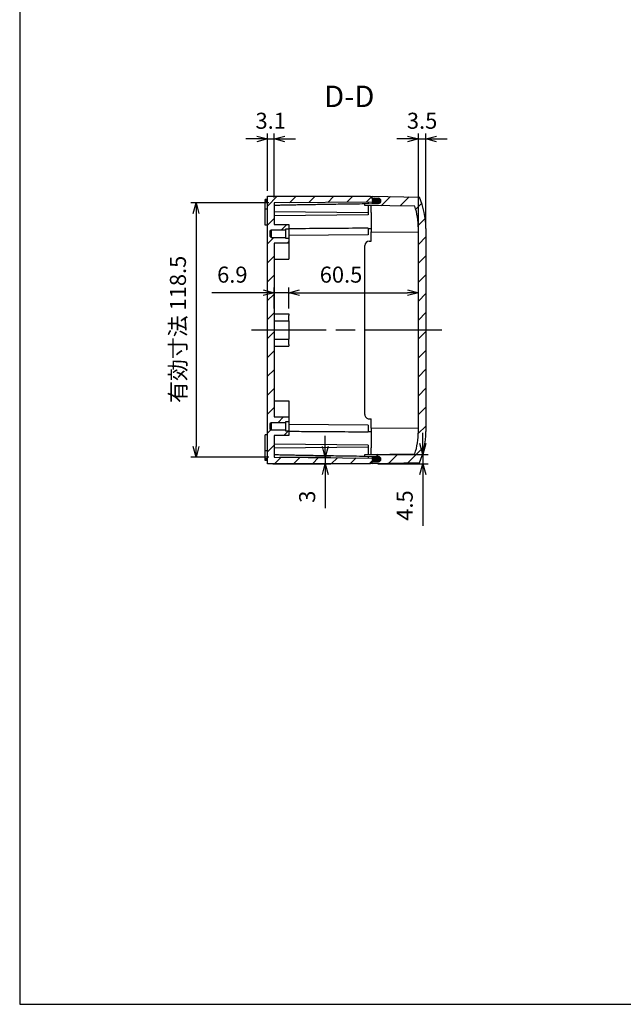
# Model space of a CAD drawing. Units: millimetres. Extents: x 0 to 2025, y 0 to 700.
# Drawn here: x 1018 to 1299, y 0 to 460 of the extents above; entities that cross this region are included whole.
import ezdxf

# ---------------------------------------------------------------- set-up
doc = ezdxf.new("R2010")
doc.units = ezdxf.units.MM
doc.header["$LTSCALE"] = 3
doc.linetypes.add('AM_ISO08W050', pattern=[18, 12, -1.5, 3, -1.5])
doc.linetypes.add('CENTER', pattern=[2, 1.25, -0.25, 0.25, -0.25])
for name, color, linetype, lineweight in [('AM_10', 7, 'AM_ISO08W050', 50), ('AM_5', 3, 'Continuous', 25), ('AM_7', 4, 'AM_ISO08W050', 25), ('AM_8', 1, 'Continuous', 25), ('ｶﾞｽｹｯﾄ', 5, 'Continuous', 25), ('ﾄｯﾌﾟｶﾊﾞｰ', 7, 'Continuous', 25), ('ﾎﾞﾃﾞｨｰ', 2, 'Continuous', 25)]:
    doc.layers.add(name, color=color, linetype=linetype, lineweight=lineweight)
doc.styles.add('ACISOTS', font='isocp.shx', dxfattribs={"height": 1, "bigfont": 'extfont.shx'})
doc.styles.get("Standard").update_dxf_attribs({"font": 'ISOCP.SHX', "bigfont": 'EXTFONT.SHX'})
doc.dimstyles.new('AM_ISO$0', dxfattribs={"dimtxt": 3.5, "dimasz": 2.5, "dimexe": 1, "dimexo": 1, "dimgap": 1.5, "dimtad": 1, "dimdsep": 46, "dimtxsty": 'STANDARD', "dimblk": 'OPEN30', "dimcen": 0, "dimclrd": 3, "dimclre": 3, "dimclrt": 2, "dimadec": 0, "dimazin": 2, "dimtp": 0.1, "dimtm": 0.1, "dimtfac": 0.71, "dimtmove": 0, "dimatfit": 3, "dimldrblk": 'OPEN30', "dimfxl": 1, "dimlwd": -1, "dimlwe": -1, "dimarcsym": 0})
pattern_1 = [(45, (0, 0), (-4.419417382415921, 4.419417382415922), [])]

# ---------------------------------------------------------------- blocks, each defined once
blk = doc.blocks.new('TK-A3')
blk.add_lwpolyline([(0, 0), (403, 0), (403, 280), (0, 280.0000000000001)], close=True)
blk = doc.blocks.new('_Open30')
at = {"color": 0, "linetype": 'ByBlock', "lineweight": -2}
for p, q in [((-1, 0.26794919), (0, 0)), ((0, 0), (-1, -0.26794919)), ((0, 0), (-1, 0))]:
    blk.add_line(p, q, dxfattribs=at)
blk = doc.blocks.new('*D90')
at = {"layer": 'AM_5', "color": 3}
for p, q in [((1133.183559250932, 380.1277880497855), (1133.183559250932, 406.9564431188987)), ((1136.283559250932, 377.0272248181857), (1136.283559250932, 406.9564431188987)), ((1128.183559250932, 404.4564431188987), (1123.183559250932, 404.4564431188987)), ((1133.183559250932, 404.4564431188987), (1136.283559250932, 404.4564431188987)), ((1141.283559250932, 404.4564431188987), (1146.283559250932, 404.4564431188987))]:
    blk.add_line(p, q, dxfattribs=at)
at = {"layer": 'Defpoints', "color": 0}
for p in [(1136.283559250932, 404.4564431188987), (1133.183559250932, 377.6277880497855), (1136.283559250932, 374.5272248181857)]:
    blk.add_point(p, dxfattribs=at)
at = {"layer": 'AM_5', "color": 3, "xscale": 5, "yscale": 5, "zscale": 5}
blk.add_blockref('_Open30', (1133.183559250932, 404.4564431188987), dxfattribs=at)
at = {"layer": 'AM_5', "color": 3, "xscale": 5, "yscale": 5, "zscale": 5, "rotation": 180}
blk.add_blockref('_Open30', (1136.283559250932, 404.4564431188987), dxfattribs=at)
at = {"layer": 'AM_5', "color": 2, "insert": (1134.733559250932, 411.9564431188987), "char_height": 7.5, "attachment_point": 5}
blk.add_mtext('3.1', dxfattribs=at)
blk = doc.blocks.new('*D91')
at = {"layer": 'AM_5', "color": 3}
for p, q in [((1203.683559250876, 363.3357969584106), (1203.683559250876, 406.9564431188987)), ((1207.183559250875, 365.1277880497721), (1207.183559250875, 406.9564431188987)), ((1198.683559250876, 404.4564431188987), (1193.683559250876, 404.4564431188987)), ((1203.683559250876, 404.4564431188987), (1207.183559250875, 404.4564431188987)), ((1212.183559250875, 404.4564431188987), (1217.183559250875, 404.4564431188987))]:
    blk.add_line(p, q, dxfattribs=at)
at = {"layer": 'Defpoints', "color": 0}
for p in [(1207.183559250875, 404.4564431188987), (1203.683559250876, 360.8357969584106), (1207.183559250875, 362.6277880497721)]:
    blk.add_point(p, dxfattribs=at)
at = {"layer": 'AM_5', "color": 3, "xscale": 5, "yscale": 5, "zscale": 5}
blk.add_blockref('_Open30', (1203.683559250876, 404.4564431188987), dxfattribs=at)
at = {"layer": 'AM_5', "color": 3, "xscale": 5, "yscale": 5, "zscale": 5, "rotation": 180}
blk.add_blockref('_Open30', (1207.183559250875, 404.4564431188987), dxfattribs=at)
at = {"layer": 'AM_5', "color": 2, "insert": (1205.433559250875, 411.9564431188987), "char_height": 7.5, "attachment_point": 5}
blk.add_mtext('3.5', dxfattribs=at)
blk = doc.blocks.new('*D92')
at = {"layer": 'AM_5', "color": 3}
for p, q in [((1131.283559250932, 332.5455423704359), (1107.297789260781, 332.5455423704359)), ((1136.283559250932, 325.1277880497855), (1136.283559250932, 335.0455423704359)), ((1143.183559250932, 332.5455423704359), (1136.283559250932, 332.5455423704359)), ((1143.183559250932, 325.1277880497855), (1143.183559250932, 335.0455423704359)), ((1148.183559250932, 332.5455423704359), (1153.183559250932, 332.5455423704359))]:
    blk.add_line(p, q, dxfattribs=at)
at = {"layer": 'Defpoints', "color": 0}
for p in [(1136.283559250932, 332.5455423704359), (1136.283559250932, 322.6277880497855), (1143.183559250932, 322.6277880497855)]:
    blk.add_point(p, dxfattribs=at)
at = {"layer": 'AM_5', "color": 3, "xscale": 5, "yscale": 5, "zscale": 5}
blk.add_blockref('_Open30', (1136.283559250932, 332.5455423704359), dxfattribs=at)
at = {"layer": 'AM_5', "color": 3, "xscale": 5, "yscale": 5, "zscale": 5, "rotation": 180}
blk.add_blockref('_Open30', (1143.183559250932, 332.5455423704359), dxfattribs=at)
at = {"layer": 'AM_5', "color": 2, "insert": (1116.790674255856, 340.0455423704359), "char_height": 7.5, "attachment_point": 5}
blk.add_mtext('6.9', dxfattribs=at)
blk = doc.blocks.new('*D93')
at = {"layer": 'AM_5', "color": 3}
for p, q in [((1143.183559250932, 325.1277880497855), (1143.183559250932, 335.0455423704359)), ((1148.183559250932, 332.5455423704359), (1198.683559250928, 332.5455423704359)), ((1203.683559250928, 317.6277880498183), (1203.683559250928, 335.0455423704359))]:
    blk.add_line(p, q, dxfattribs=at)
at = {"layer": 'Defpoints', "color": 0}
for p in [(1203.683559250928, 332.5455423704359), (1143.183559250932, 322.6277880497855), (1203.683559250928, 315.1277880498183)]:
    blk.add_point(p, dxfattribs=at)
at = {"layer": 'AM_5', "color": 3, "xscale": 5, "yscale": 5, "zscale": 5, "rotation": 180}
blk.add_blockref('_Open30', (1143.183559250932, 332.5455423704359), dxfattribs=at)
at = {"layer": 'AM_5', "color": 3, "xscale": 5, "yscale": 5, "zscale": 5}
blk.add_blockref('_Open30', (1203.683559250928, 332.5455423704359), dxfattribs=at)
at = {"layer": 'AM_5', "color": 2, "insert": (1167.569947394585, 340.0455423704359), "char_height": 7.5, "attachment_point": 5}
blk.add_mtext('60.5', dxfattribs=at)
blk = doc.blocks.new('*D94')
at = {"layer": 'AM_5', "color": 3}
for p, q in [((1160.233559250932, 260.7283512813855), (1160.233559250932, 265.7283512813855)), ((1138.783559250932, 255.7283512813856), (1162.733559250932, 255.7283512813856)), ((1160.233559250932, 255.7283512813856), (1160.233559250932, 252.6277880497855)), ((1135.683559250932, 252.6277880497855), (1162.733559250932, 252.6277880497855)), ((1160.233559250932, 247.6277880497855), (1160.233559250932, 231.8171278780057))]:
    blk.add_line(p, q, dxfattribs=at)
at = {"layer": 'Defpoints', "color": 0}
for p in [(1136.283559250932, 255.7283512813856), (1133.183559250932, 252.6277880497855), (1160.233559250932, 252.6277880497855)]:
    blk.add_point(p, dxfattribs=at)
at = {"layer": 'AM_5', "color": 3, "xscale": 5, "yscale": 5, "zscale": 5}
for p, rotation in [((1160.233559250932, 255.7283512813856), 270), ((1160.233559250932, 252.6277880497855), 90)]:
    blk.add_blockref('_Open30', p, dxfattribs=dict(at, rotation=rotation))
at = {"layer": 'AM_5', "color": 2, "insert": (1152.733559250932, 237.2224579638958), "char_height": 7.5, "attachment_point": 5, "rotation": 90}
blk.add_mtext('3', dxfattribs=at)
blk = doc.blocks.new('*D95')
at = {"layer": 'AM_5', "color": 3}
for p, q in [((1205.771756293917, 262.0277880497852), (1205.771756293917, 267.0277880497851)), ((1184.183559250932, 257.0277880497851), (1208.271756293917, 257.0277880497851)), ((1205.771756293917, 257.0277880497851), (1205.771756293917, 252.6277880497853)), ((1184.683559250932, 252.6277880497853), (1208.271756293917, 252.6277880497853)), ((1205.771756293917, 247.6277880497853), (1205.771756293917, 223.5671278780055))]:
    blk.add_line(p, q, dxfattribs=at)
at = {"layer": 'Defpoints', "color": 0}
for p in [(1181.683559250932, 257.0277880497851), (1182.183559250932, 252.6277880497853), (1205.771756293917, 252.6277880497853)]:
    blk.add_point(p, dxfattribs=at)
at = {"layer": 'AM_5', "color": 3, "xscale": 5, "yscale": 5, "zscale": 5}
for p, rotation in [((1205.771756293917, 257.0277880497851), 270), ((1205.771756293917, 252.6277880497853), 90)]:
    blk.add_blockref('_Open30', p, dxfattribs=dict(at, rotation=rotation))
at = {"layer": 'AM_5', "color": 2, "insert": (1198.271756293917, 233.0974579638955), "char_height": 7.5, "attachment_point": 5, "rotation": 90}
blk.add_mtext('4.5', dxfattribs=at)
blk = doc.blocks.new('*D105')
at = {"layer": 'AM_5', "color": 3}
for p, q in [((1133.783559250931, 374.5272248181857), (1097.36391309819, 374.5272248181857)), ((1099.86391309819, 369.5272248181857), (1099.86391309819, 260.7283512813856)), ((1133.783559250932, 255.7283512813856), (1097.36391309819, 255.7283512813856))]:
    blk.add_line(p, q, dxfattribs=at)
at = {"layer": 'Defpoints', "color": 0}
for p in [(1136.283559250932, 374.5272248181857), (1099.86391309819, 255.7283512813856), (1136.283559250932, 255.7283512813856)]:
    blk.add_point(p, dxfattribs=at)
at = {"layer": 'AM_5', "color": 3, "xscale": 5, "yscale": 5, "zscale": 5}
for p, rotation in [((1099.86391309819, 374.5272248181857), 90), ((1099.86391309819, 255.7283512813856), 270)]:
    blk.add_blockref('_Open30', p, dxfattribs=dict(at, rotation=rotation))
at = {"layer": 'AM_5', "color": 2, "insert": (1092.36391309819, 315.4536672775791), "char_height": 7.5, "attachment_point": 5, "rotation": 90}
blk.add_mtext('有効寸法 118.5', dxfattribs=at)
blk = doc.blocks.new('*S136')
at = {"layer": 'AM_10', "color": 7, "linetype": 'AM_ISO08W050'}
for p, q in [((1376.43728906343, 380.1277880497435), (1376.43728906343, 390.1277880497435)), ((1474.798049420695, 380.1277880497435), (1474.798049420695, 390.1277880497435))]:
    blk.add_line(p, q, dxfattribs=at)
at = {"layer": 'AM_10', "color": 7, "linetype": 'CENTER'}
for p, q in [((1366.43728906343, 370.1277880497435), (1386.43728906343, 370.1277880497435)), ((1484.798049420695, 370.1277880497435), (1464.798049420695, 370.1277880497435))]:
    blk.add_line(p, q, dxfattribs=at)
at = {"layer": 'AM_10', "color": 1, "linetype": 'CENTER'}
blk.add_line((1386.43728906343, 370.1277880497435), (1464.798049420695, 370.1277880497435), dxfattribs=at)
at = {"layer": 'AM_10', "color": 7, "linetype": 'Continuous'}
blk.add_trace([(1375.12076409343, 380.1277880497435), (1377.75381403343, 380.1277880497435), (1376.43728906343, 370.1277880497435)], dxfattribs=at)
at = {"layer": 'AM_10', "color": 7, "linetype": 'Continuous', "extrusion": (0, 0, -1)}
blk.add_trace([(-1476.114574390695, 380.1277880497435), (-1473.481524450695, 380.1277880497435), (-1474.798049420695, 370.1277880497435)], dxfattribs=at)
at = {"layer": 'AM_10', "color": 7, "char_height": 10, "attachment_point": 5, "style": 'ACISOTS'}
for s, insert in [('C-C', (1131.259052827647, 656.9790500502287)), ('C', (1376.43728906343, 400.1277880497434)), ('C', (1474.798049420695, 400.1277880497434))]:
    blk.add_mtext(s, dxfattribs=dict(at, insert=insert))
blk = doc.blocks.new('*S143')
at = {"layer": 'AM_10', "color": 7, "linetype": 'CENTER'}
for p, q in [((1425.849314442705, 395.8396899210115), (1425.849314442705, 375.8396899210115)), ((1425.849314442705, 229.9803889375803), (1425.849314442705, 249.9803889375803))]:
    blk.add_line(p, q, dxfattribs=at)
at = {"layer": 'AM_10', "color": 7, "linetype": 'AM_ISO08W050'}
for p, q in [((1415.849314442705, 385.8396899210116), (1405.849314442705, 385.8396899210116)), ((1415.849314442705, 239.9803889375803), (1405.849314442705, 239.9803889375803))]:
    blk.add_line(p, q, dxfattribs=at)
at = {"layer": 'AM_10', "color": 1, "linetype": 'CENTER'}
blk.add_line((1425.849314442705, 375.8396899210115), (1425.849314442705, 249.9803889375803), dxfattribs=at)
at = {"layer": 'AM_10', "color": 7, "linetype": 'Continuous', "extrusion": (0, 0, -1)}
blk.add_trace([(-1415.849314442705, 387.1562148910115), (-1415.849314442705, 384.5231649510115), (-1425.849314442705, 385.8396899210116)], dxfattribs=at)
at = {"layer": 'AM_10', "color": 7, "linetype": 'Continuous'}
blk.add_trace([(1415.849314442705, 238.6638639675803), (1415.849314442705, 241.2969139075803), (1425.849314442705, 239.9803889375803)], dxfattribs=at)
at = {"layer": 'AM_10', "color": 7, "char_height": 10, "attachment_point": 5, "style": 'ACISOTS'}
for s, insert in [('D-D', (1171.412347051296, 423.0343580299509)), ('D', (1412.104354947759, 392.8850049135026)), ('D', (1408.453198414191, 230.100611321091))]:
    blk.add_mtext(s, dxfattribs=dict(at, insert=insert))
blk = doc.blocks.new('*S137')
at = {"layer": 'AM_10', "color": 7, "linetype": 'AM_ISO08W050'}
for p, q in [((1376.43728906343, 380.1277880497435), (1376.43728906343, 390.1277880497435)), ((1474.798049420695, 380.1277880497435), (1474.798049420695, 390.1277880497435))]:
    blk.add_line(p, q, dxfattribs=at)
at = {"layer": 'AM_10', "color": 7, "linetype": 'CENTER'}
for p, q in [((1366.43728906343, 370.1277880497435), (1386.43728906343, 370.1277880497435)), ((1484.798049420695, 370.1277880497435), (1464.798049420695, 370.1277880497435))]:
    blk.add_line(p, q, dxfattribs=at)
at = {"layer": 'AM_10', "color": 1, "linetype": 'CENTER'}
blk.add_line((1386.43728906343, 370.1277880497435), (1464.798049420695, 370.1277880497435), dxfattribs=at)
at = {"layer": 'AM_10', "color": 7, "linetype": 'Continuous'}
blk.add_trace([(1375.12076409343, 380.1277880497435), (1377.75381403343, 380.1277880497435), (1376.43728906343, 370.1277880497435)], dxfattribs=at)
at = {"layer": 'AM_10', "color": 7, "linetype": 'Continuous', "extrusion": (0, 0, -1)}
blk.add_trace([(-1476.114574390695, 380.1277880497435), (-1473.481524450695, 380.1277880497435), (-1474.798049420695, 370.1277880497435)], dxfattribs=at)
at = {"layer": 'AM_10', "color": 7, "char_height": 10, "attachment_point": 5, "style": 'ACISOTS'}
for s, insert in [('C-C', (1131.259052827647, 656.9790500502287)), ('C', (1376.43728906343, 400.1277880497434)), ('C', (1474.798049420695, 400.1277880497434))]:
    blk.add_mtext(s, dxfattribs=dict(at, insert=insert))
blk = doc.blocks.new('*S144')
at = {"layer": 'AM_10', "color": 7, "linetype": 'CENTER'}
for p, q in [((1425.849314442705, 395.8396899210115), (1425.849314442705, 375.8396899210115)), ((1425.849314442705, 229.9803889375803), (1425.849314442705, 249.9803889375803))]:
    blk.add_line(p, q, dxfattribs=at)
at = {"layer": 'AM_10', "color": 7, "linetype": 'AM_ISO08W050'}
for p, q in [((1415.849314442705, 385.8396899210116), (1405.849314442705, 385.8396899210116)), ((1415.849314442705, 239.9803889375803), (1405.849314442705, 239.9803889375803))]:
    blk.add_line(p, q, dxfattribs=at)
at = {"layer": 'AM_10', "color": 1, "linetype": 'CENTER'}
blk.add_line((1425.849314442705, 375.8396899210115), (1425.849314442705, 249.9803889375803), dxfattribs=at)
at = {"layer": 'AM_10', "color": 7, "linetype": 'Continuous', "extrusion": (0, 0, -1)}
blk.add_trace([(-1415.849314442705, 387.1562148910115), (-1415.849314442705, 384.5231649510115), (-1425.849314442705, 385.8396899210116)], dxfattribs=at)
at = {"layer": 'AM_10', "color": 7, "linetype": 'Continuous'}
blk.add_trace([(1415.849314442705, 238.6638639675803), (1415.849314442705, 241.2969139075803), (1425.849314442705, 239.9803889375803)], dxfattribs=at)
at = {"layer": 'AM_10', "color": 7, "char_height": 10, "attachment_point": 5, "style": 'ACISOTS'}
for s, insert in [('D-D', (1171.412347051296, 423.0343580299509)), ('D', (1412.104354947759, 392.8850049135026)), ('D', (1408.453198414191, 230.100611321091))]:
    blk.add_mtext(s, dxfattribs=dict(at, insert=insert))

msp = doc.modelspace()

# ---------------------------------------------------------------- hatches: boundary and pattern name
at = {"layer": 'AM_8'}
h = msp.add_hatch(dxfattribs=at)
h.set_pattern_fill('_U', color=256, scale=6.25, angle=45, style=0, pattern_type=0)
h.set_pattern_definition(pattern_1)
edge = h.paths.add_edge_path()
edge.add_line((1182.284394075636, 374.9286680219695), (1136.283559250932, 374.5272248181858))
edge.add_line((1136.283559250932, 374.5272248181857), (1136.283559250932, 364.4777880497857))
edge.add_line((1136.283559250932, 364.4777880497857), (1143.183559250932, 364.4777880497857))
edge.add_line((1143.183559250932, 364.4777880497857), (1143.183559250932, 362.2277880497857))
edge.add_line((1143.183559250932, 362.2277880497857), (1141.583559250932, 362.2277880497857))
edge.add_line((1141.583559250932, 362.2277880497857), (1141.583559250932, 361.8277880497856))
edge.add_line((1141.583559250932, 361.8277880497856), (1134.883559250932, 361.8277880497856))
edge.add_line((1134.883559250932, 361.8277880497856), (1134.383559250932, 361.3277880497856))
edge.add_line((1134.383559250932, 361.3277880497856), (1134.383559250932, 358.9277880497857))
edge.add_line((1134.383559250932, 358.9277880497857), (1134.883559250932, 358.4277880497857))
edge.add_line((1134.883559250932, 358.4277880497857), (1141.583559250932, 358.4277880497857))
edge.add_line((1141.583559250932, 358.4277880497857), (1141.583559250932, 358.0277880497856))
edge.add_line((1141.583559250932, 358.0277880497856), (1143.183559250932, 358.0277880497856))
edge.add_line((1143.183559250932, 358.0277880497856), (1143.183559250932, 355.7777880497856))
edge.add_line((1143.183559250932, 355.7777880497856), (1136.283559250932, 355.7777880497856))
edge.add_line((1136.283559250932, 355.7777880497856), (1136.283559250932, 274.4777880497856))
edge.add_line((1136.283559250932, 274.4777880497856), (1143.183559250932, 274.4777880497856))
edge.add_line((1143.183559250932, 274.4777880497856), (1143.183559250932, 272.2277880497856))
edge.add_line((1143.183559250932, 272.2277880497856), (1141.583559250932, 272.2277880497856))
edge.add_line((1141.583559250932, 272.2277880497856), (1141.583559250932, 271.8277880497856))
edge.add_line((1141.583559250932, 271.8277880497856), (1134.883559250932, 271.8277880497856))
edge.add_line((1134.883559250932, 271.8277880497856), (1134.383559250932, 271.3277880497856))
edge.add_line((1134.383559250932, 271.3277880497856), (1134.383559250932, 268.9277880497857))
edge.add_line((1134.383559250932, 268.9277880497857), (1134.883559250932, 268.4277880497857))
edge.add_line((1134.883559250932, 268.4277880497857), (1141.583559250932, 268.4277880497857))
edge.add_line((1141.583559250932, 268.4277880497857), (1141.583559250932, 268.0277880497856))
edge.add_line((1141.583559250932, 268.0277880497856), (1143.183559250932, 268.0277880497856))
edge.add_line((1143.183559250932, 268.0277880497856), (1143.183559250932, 265.7777880497856))
edge.add_line((1143.183559250932, 265.7777880497856), (1136.283559250932, 265.7777880497856))
edge.add_line((1136.283559250932, 265.7777880497856), (1136.283559250932, 255.7283512813856))
edge.add_line((1136.283559250932, 255.7283512813856), (1182.284394075636, 255.3269080776019))
edge.add_arc((1183.38355925093, 254.7783226751517), 1.228458394232482, 153.4765478366932, 213.8781429114477)
edge.add_line((1182.363662390069, 254.0935450327257), (1182.183559250932, 254.0777880497858))
edge.add_line((1182.183559250932, 254.0777880497858), (1182.183559250932, 253.6277880497859))
edge.add_line((1182.183559250932, 253.6277880497857), (1181.183559250932, 252.6277880497858))
edge.add_line((1181.183559250932, 252.6277880497858), (1133.183559250932, 252.6277880497855))
edge.add_line((1133.183559250932, 252.6277880497855), (1133.183559250932, 377.6277880497855))
edge.add_line((1133.183559250932, 377.6277880497855), (1181.183559250932, 377.6277880497858))
edge.add_line((1181.183559250932, 377.6277880497858), (1182.183559250932, 376.6277880497857))
edge.add_line((1182.183559250932, 376.6277880497857), (1182.183559250932, 376.1777880497857))
edge.add_line((1182.183559250932, 376.1777880497857), (1182.363662390069, 376.1620310668456))
edge.add_arc((1183.383559250931, 375.4772534244196), 1.228458394233374, 146.1218570885682, 206.5234521632724)
h = msp.add_hatch(dxfattribs=at)
h.set_pattern_fill('_U', color=256, scale=6.25, angle=45, style=0, pattern_type=0)
h.set_pattern_definition(pattern_1)
edge = h.paths.add_edge_path()
edge.add_line((1178.683559251, 256.0921635277341), (1180.183559250932, 256.0649781905574))
edge.add_line((1180.183559250932, 256.0649781905574), (1182.183559250932, 256.0287310743468))
edge.add_line((1182.183559250932, 256.0287310743468), (1183.405819632466, 256.0065793672874))
edge.add_line((1183.405819632466, 256.0065793672874), (1185.005303949858, 255.9775910203214))
edge.add_arc((1184.983559251, 254.7777880497966), 1.200000000003517, -89.00000000327373, 88.96171028058512, ccw=False)
edge.add_line((1185.004502138657, 253.5779708156042), (1183.404998806117, 253.5500513810818))
edge.add_line((1183.404998806117, 253.5500513810819), (1182.183559251003, 253.5287310743484))
edge.add_line((1182.183559251003, 253.5287310743484), (1182.183559251003, 252.6277880497985))
edge.add_line((1182.183559251003, 252.6277880497985), (1204.17426586525, 253.0116372615935))
edge.add_arc((1170.183559250987, 267.6277880497762), 36.99999999999724, 336.7320861486597, 360.0000000000106)
edge.add_line((1207.183559250984, 267.627788049783), (1207.183559250873, 362.6277880498144))
edge.add_arc((1170.183559250879, 362.627788049776), 36.99999999999454, 5.95922e-11, 23.2679138514848)
edge.add_line((1204.174265865102, 377.2439388380433), (1182.18355925086, 377.6277880497842))
edge.add_line((1182.18355925086, 377.6277880497842), (1182.183559250861, 376.7268450252343))
edge.add_line((1182.183559250861, 376.7268450252343), (1183.404998806117, 376.7055247184895))
edge.add_line((1183.404998806117, 376.7055247184894), (1185.004502138662, 376.6776052840047))
edge.add_arc((1184.983559250931, 375.4777880498161), 1.200000000001114, -88.96171028027891, 88.9999999997321, ccw=False)
edge.add_line((1185.005303949795, 374.277985079294), (1183.405819632468, 374.2489967322841))
edge.add_line((1183.405819632468, 374.248996732284), (1182.183559250932, 374.2268450252383))
edge.add_line((1182.183559250932, 374.2268450252384), (1180.183559250932, 374.1905979090133))
edge.add_line((1180.183559250932, 374.1905979090132), (1178.683559250865, 374.1634125718406))
edge.add_line((1178.683559250865, 374.1634125718406), (1178.683559250866, 373.2539686531506))
edge.add_line((1178.683559250866, 373.2539686531506), (1202.020976191832, 373.0503061009574))
edge.add_arc((1170.183559250883, 362.6277880497535), 33.49999999999295, 3.211653165635653e-11, 18.126736344402275, ccw=False)
edge.add_line((1203.683559250876, 362.6277880497721), (1203.683559250876, 360.8357969584106))
edge.add_line((1203.683559250876, 360.8357969584106), (1203.683559250983, 267.6277880498212))
edge.add_arc((1170.183559250991, 267.627788049796), 33.49999999999204, -18.12673634426119, 4.3428372009657323e-11, ccw=False)
edge.add_line((1202.020976191965, 257.2052699986705), (1178.683559250999, 257.001607446424))
edge.add_line((1178.683559250999, 257.001607446424), (1178.683559251, 256.0921635277341))
at = {"layer": 'ｶﾞｽｹｯﾄ'}
h = msp.add_hatch(color=256, dxfattribs=at)
edge = h.paths.add_edge_path()
edge.add_line((1183.404998806117, 376.7055247184894), (1185.004502138656, 376.6776052839694))
edge.add_arc((1184.983559250931, 375.4777880497814), 1.200000000000452, 271.0382897194827, 448.99999999998664, ccw=False)
edge.add_line((1185.00530394979, 374.2779850792597), (1183.405819632468, 374.2489967322841))
edge.add_arc((1183.383559250931, 375.4772534244198), 1.228458394233298, 89.00000000008271, 271.03828971949946, ccw=False)
h = msp.add_hatch(color=256, dxfattribs=at)
edge = h.paths.add_edge_path()
edge.add_line((1185.004502138656, 253.5779708156042), (1183.404998806117, 253.5500513810819))
edge.add_arc((1183.383559250931, 254.7783226751517), 1.228458394233295, 88.9617102805031, 270.9999999999146, ccw=False)
edge.add_line((1183.405819632468, 256.0065793672873), (1185.00530394979, 255.9775910203117))
edge.add_arc((1184.983559250931, 254.7777880497913), 1.199999999999307, 271.0000000000116, 448.961710280519, ccw=False)

# ---------------------------------------------------------------- linework, layer by layer
at = {"layer": 'AM_7'}
msp.add_line((1214.683559250928, 315.1277880498233), (1125.683559250932, 315.1277880497821), dxfattribs=at)
at = {"layer": 'ｶﾞｽｹｯﾄ'}
for p, q in [((1183.404998806117, 376.7055247184894), (1185.004502138656, 376.6776052839694)), ((1185.00530394979, 374.2779850792597), (1183.405819632468, 374.248996732284)), ((1185.004502138656, 253.5779708156019), (1183.404998806117, 253.5500513810819)), ((1183.405819632468, 256.0065793672873), (1185.00530394979, 255.9775910203118))]:
    msp.add_line(p, q, dxfattribs=at)
for centre, radius, start, end in [((1183.383559250931, 375.4772534244198), 1.228458394233349, 89.00000000007638, 271.0382897195005), ((1184.983559250931, 375.4777880497795), 1.199999999999897, 271.0382897195005, 88.99999999999827), ((1183.383559250931, 254.7783226751517), 1.228458394233346, 88.96171028049955, 270.9999999999236), ((1184.983559250931, 254.7777880497918), 1.199999999999894, 271.0000000000278, 88.96171028052558)]:
    msp.add_arc(centre, radius, start, end, dxfattribs=at)
at = {"layer": 'ﾄｯﾌﾟｶﾊﾞｰ'}
for p, q in [((1182.183559250861, 376.7268450252343), (1182.18355925086, 377.6277880497842)), ((1182.18355925086, 377.6277880497842), (1204.174265865107, 377.2439388380392)), ((1178.683559250865, 374.1634125718406), (1185.005303949723, 374.2779850792676)), ((1178.683559250866, 373.2539686531506), (1178.683559250865, 374.1634125718406)), ((1202.020976191832, 373.0503061009574), (1178.683559250866, 373.2539686531506)), ((1181.683559250869, 370.1277880497844), (1181.683559250865, 373.2277880497841)), ((1182.183559250861, 376.6277880497787), (1182.183559250861, 376.7268450252363)), ((1182.183559250937, 376.726845025265), (1185.004502138662, 376.6776052840048)), ((1182.183559250932, 374.9277880497857), (1182.183559250932, 374.2268450252384)), ((1181.683559250869, 370.1277880497844), (1181.683559250879, 361.0277880497854)), ((1181.683559250884, 356.627788049786), (1181.683559250879, 361.0277880497854)), ((1181.683559250879, 361.0277880497854), (1203.683559250876, 360.8357969584106)), ((1203.683559250983, 267.6277880498212), (1203.683559250874, 362.6277880498103)), ((1207.183559250873, 362.6277880498144), (1207.183559250982, 267.6277880498253)), ((1178.683559250978, 275.6277880497919), (1178.683559250887, 354.6277880497828)), ((1180.683559250884, 356.6277880497848), (1181.683559250884, 356.627788049786)), ((1180.683559250979, 273.6277880497944), (1181.68355925098, 273.6277880497955)), ((1181.683559250984, 269.2277880497961), (1181.68355925098, 273.6277880497955)), ((1181.683559250985, 269.2277880497961), (1203.683559250981, 269.4197791412209)), ((1181.683559250985, 269.2277880497961), (1181.683559250995, 260.1277880497971)), ((1181.683559250998, 257.0277880497974), (1181.683559250995, 260.1277880497971)), ((1178.683559250999, 257.001607446424), (1202.020976191965, 257.2052699986705)), ((1178.683559251, 256.0921635277341), (1178.683559250999, 257.001607446424)), ((1185.005303949858, 255.9775910203214), (1178.683559251, 256.0921635277341)), ((1182.183559250932, 256.0287310743468), (1182.183559250932, 255.3277880497859)), ((1182.183559251003, 253.5287310743463), (1182.183559251002, 253.6277880497928)), ((1182.183559251003, 253.5287310743484), (1185.004502138727, 253.5779708156115)), ((1182.183559251003, 252.6277880497985), (1182.183559251003, 253.5287310743484)), ((1204.17426586525, 253.0116372615935), (1182.183559251003, 252.6277880497985))]:
    msp.add_line(p, q, dxfattribs=at)
for centre, radius, start, end in [((1184.983559250937, 375.477788049815), 1.199999999999864, 271.0382897194744, 88.99999999999827), ((1170.18355925088, 362.6277880497721), 33.49999999999615, 0, 18.12673634437009), ((1170.18355925088, 362.6277880497721), 36.99999999999547, 0, 23.26791385148727), ((1180.683559250887, 354.627788049785), 1.99999999999977, 90.00000000007815, 180), ((1180.683559250977, 275.6277880497941), 1.99999999999977, 180, 270.0000000000782), ((1170.183559250989, 267.627788049783), 33.4999999999957, 341.8732636557533, 0), ((1170.183559250988, 267.627788049783), 36.99999999999575, 336.7320861486547, 0), ((1184.983559251, 254.7777880498013), 1.199999999999864, 271.0000000000799, 88.96171028057768)]:
    msp.add_arc(centre, radius, start, end, dxfattribs=at)
at = {"layer": 'ﾎﾞﾃﾞｨｰ'}
for p, q in [((1133.183559250932, 252.6277880497855), (1133.183559250932, 377.6277880497855)), ((1133.183559250932, 377.6277880497855), (1181.183559250932, 377.6277880497858)), ((1181.183559250932, 377.6277880497858), (1182.183559250932, 376.6277880497857)), ((1132.183559250932, 375.7099023445665), (1132.183559250932, 376.1277880497855)), ((1133.183559250932, 376.1277880497855), (1132.183559250932, 376.1277880497855)), ((1132.183559250932, 375.7099023445655), (1132.183559250932, 375.1686213142355)), ((1133.183559250932, 375.7099023445655), (1132.183559250932, 375.7099023445655)), ((1132.183559250932, 371.6277880497853), (1132.183559250932, 375.1686213142366)), ((1132.183559250932, 375.1686213142355), (1133.183559250932, 375.1686213142355)), ((1184.183559250932, 374.9452417853672), (1136.283559250932, 374.5272248181857)), ((1136.283559250932, 374.5272248181857), (1136.283559250932, 364.4777880497857)), ((1180.183559250932, 374.9103343142037), (1180.183559250932, 374.1905979090138)), ((1180.183559250932, 374.2241250779357), (1180.183559250932, 374.1905979090132)), ((1180.183559250932, 373.2408783514697), (1180.183559250932, 369.9277880497857)), ((1182.183559250932, 376.6277880497857), (1182.183559250932, 376.1777880497857)), ((1182.183559250932, 376.1777880497857), (1183.270714993679, 376.0826742468082)), ((1184.183559250932, 375.0864795487164), (1184.183559250932, 374.9452417853672)), ((1132.183559250932, 364.1277880497855), (1132.183559250932, 371.6277880497858)), ((1133.183559250932, 371.6277880497855), (1132.183559250932, 371.6277880497855)), ((1180.183559250932, 369.9277880497857), (1136.283559250932, 370.3108975457956)), ((1180.183559250932, 368.9277880497857), (1136.283559250932, 368.5446785537756)), ((1180.183559250932, 369.9277880497857), (1180.183559250932, 368.9277880497857)), ((1133.183559250932, 364.1277880497855), (1132.183559250932, 364.1277880497855)), ((1136.283559250932, 364.4777880497857), (1143.183559250932, 364.4777880497857)), ((1143.183559250932, 364.4777880497857), (1143.183559250932, 362.2277880497857)), ((1134.883559250932, 361.8277880497856), (1134.383559250932, 361.3277880497856)), ((1134.383559250932, 361.3277880497856), (1134.383559250932, 358.9277880497857)), ((1134.383559250932, 358.9277880497857), (1134.883559250932, 358.4277880497857)), ((1141.583559250932, 361.8277880497856), (1134.883559250932, 361.8277880497856)), ((1134.883559250932, 361.8277880497856), (1134.883559250932, 358.4277880497857)), ((1143.183559250932, 362.2277880497857), (1141.583559250932, 362.2277880497857)), ((1141.583559250932, 362.2277880497857), (1141.583559250932, 361.8277880497856)), ((1141.583559250932, 361.8277880497856), (1141.583559250932, 358.4277880497857)), ((1143.183559250932, 362.2277880497857), (1143.183559250932, 358.0277880497856)), ((1180.183559250932, 359.6277880497855), (1143.183559250932, 359.3048939415273)), ((1180.183559250932, 362.7067294550457), (1180.183559250932, 359.6277880497855)), ((1180.183559250932, 362.6103343142056), (1181.683559250932, 362.6234246158917)), ((1134.883559250932, 358.4277880497857), (1141.583559250932, 358.4277880497857)), ((1143.183559250932, 355.7777880497856), (1136.283559250932, 355.7777880497856)), ((1136.283559250932, 355.7777880497856), (1136.283559250932, 274.4777880497856)), ((1141.583559250932, 358.4277880497857), (1141.583559250932, 358.0277880497856)), ((1141.583559250932, 358.0277880497856), (1143.183559250932, 358.0277880497856)), ((1143.183559250932, 358.0277880497856), (1143.183559250932, 355.7777880497856)), ((1143.183559250932, 355.7777880497856), (1143.183559250932, 348.2777880497856)), ((1136.283559250932, 348.2777880497856), (1143.183559250932, 348.2777880497856)), ((1136.283559250932, 322.6277880497855), (1143.183559250932, 322.6277880497855)), ((1143.183559250932, 322.6277880497855), (1143.183559250932, 321.8777880497855)), ((1136.283559250932, 319.4126451069117), (1143.183559250932, 319.4126451069117)), ((1143.183559250932, 319.4126451069117), (1143.183559250932, 321.8777880497855)), ((1143.183559250932, 319.4126451069112), (1143.183559250932, 310.8429309926598)), ((1136.283559250932, 310.8429309926596), (1143.183559250932, 310.8429309926596)), ((1143.183559250932, 308.3777880497855), (1143.183559250932, 310.8429309926596)), ((1143.183559250932, 308.3777880497855), (1143.183559250932, 307.6277880497855)), ((1136.283559250932, 307.6277880497855), (1143.183559250932, 307.6277880497855)), ((1136.283559250932, 281.9777880497857), (1143.183559250932, 281.9777880497857)), ((1143.183559250932, 281.9777880497857), (1143.183559250932, 274.4777880497856)), ((1134.883559250932, 271.8277880497856), (1134.383559250932, 271.3277880497856)), ((1141.583559250932, 271.8277880497856), (1134.883559250932, 271.8277880497856)), ((1134.883559250932, 271.8277880497856), (1134.883559250932, 268.4277880497857)), ((1136.283559250932, 274.4777880497856), (1143.183559250932, 274.4777880497856)), ((1143.183559250932, 272.2277880497856), (1141.583559250932, 272.2277880497856)), ((1141.583559250932, 272.2277880497856), (1141.583559250932, 271.8277880497856)), ((1141.583559250932, 271.8277880497856), (1141.583559250932, 268.4277880497857)), ((1143.183559250932, 274.4777880497856), (1143.183559250932, 272.2277880497856)), ((1143.183559250932, 272.2277880497856), (1143.183559250932, 268.0277880497856)), ((1134.383559250932, 271.3277880497856), (1134.383559250932, 268.9277880497857)), ((1134.383559250932, 268.9277880497857), (1134.883559250932, 268.4277880497857)), ((1134.883559250932, 268.4277880497857), (1141.583559250932, 268.4277880497857)), ((1141.583559250932, 268.4277880497857), (1141.583559250932, 268.0277880497856)), ((1141.583559250932, 268.0277880497856), (1143.183559250932, 268.0277880497856)), ((1180.183559250932, 270.6277880497855), (1143.183559250932, 270.9506821580435)), ((1143.183559250932, 268.0277880497856), (1143.183559250932, 265.7777880497856)), ((1180.183559250932, 270.6277880497855), (1180.183559250932, 267.5488466445256)), ((1180.183559250932, 267.6452417853657), (1181.683559250932, 267.6321514836796)), ((1132.183559250932, 258.6277880497853), (1132.183559250932, 266.1277880497855)), ((1133.183559250932, 266.1277880497855), (1132.183559250932, 266.1277880497855)), ((1143.183559250932, 265.7777880497856), (1136.283559250932, 265.7777880497856)), ((1136.283559250932, 265.7777880497856), (1136.283559250932, 255.7283512813856)), ((1132.183559250932, 255.0869547853342), (1132.183559250932, 258.6277880497858)), ((1133.183559250932, 258.6277880497855), (1132.183559250932, 258.6277880497855)), ((1180.183559250932, 261.3277880497856), (1136.283559250932, 261.7108975457957)), ((1180.183559250932, 260.3277880497856), (1136.283559250932, 259.9446785537755)), ((1180.183559250932, 261.3277880497856), (1180.183559250932, 260.3277880497856)), ((1180.183559250932, 260.3277880497856), (1180.183559250932, 257.0146977481014)), ((1132.183559250932, 254.5456737550055), (1132.183559250932, 255.0869547853356)), ((1132.183559250932, 255.0869547853356), (1133.183559250932, 255.0869547853356)), ((1132.183559250932, 254.1277880497855), (1132.183559250932, 254.5456737550044)), ((1133.183559250932, 254.5456737550055), (1132.183559250932, 254.5456737550055)), ((1133.183559250932, 254.1277880497855), (1132.183559250932, 254.1277880497855)), ((1136.283559250932, 255.7283512813856), (1184.183559250932, 255.3103343142043)), ((1180.183559250932, 256.0649781905574), (1180.183559250932, 255.3452417853675)), ((1180.183559250932, 256.0649781905568), (1180.183559250932, 256.0314510216356)), ((1182.183559250932, 253.6277880497857), (1181.183559250932, 252.6277880497858)), ((1183.27071499368, 254.1729018527633), (1182.183559250932, 254.0777880497858)), ((1182.183559250932, 254.0777880497858), (1182.183559250932, 253.6277880497857)), ((1184.183559250932, 255.3103343142043), (1184.183559250932, 255.1690965508551)), ((1181.183559250932, 252.6277880497858), (1133.183559250932, 252.6277880497855))]:
    msp.add_line(p, q, dxfattribs=at)
for centre, radius, start, end in [((1183.183559250932, 375.0864795487164), 0.9999999999999976, 0, 84.99999999999974), ((1183.183559250932, 255.1690965508551), 0.9999999999999943, 275.0000000000002, 0)]:
    msp.add_arc(centre, radius, start, end, dxfattribs=at)
for points, weights in [([(1136.283559250952, 373.4829438622594), (1149.446634815057, 373.81389810675), (1180.183559250932, 374.2241250779382)], [1.001763738807254, 1.024126957489225, 1.002161957824539]), ([(1180.183559250853, 256.0314510216342), (1149.446634815019, 256.4416779928217), (1136.283559250931, 256.7726322373121)], [1.002161957824594, 1.024126957489214, 1.00176373880722])]:
    msp.add_rational_spline(points, weights, degree=2, dxfattribs=at)
for points, knots in [([(1180.183559250932, 362.7067294550457), (1175.362183795378, 362.6709111064556), (1165.681831261972, 362.5995136499157), (1153.326259450839, 362.5096681053987), (1145.804280241719, 362.4555503163881), (1143.183559250932, 362.4367641965885)], [0, 0, 0, 0, 0.3333333333333001, 0.6666666666667, 0.8443443039375754, 0.8443443039375754, 0.8443443039375754, 0.8443443039375754]), ([(1143.183559250932, 267.818811902986), (1145.804280264851, 267.8000257830206), (1153.32625950972, 267.7459079937471), (1165.681831332712, 267.6560624491356), (1175.362183825696, 267.5846649928856), (1180.183559250932, 267.5488466445256)], [0.1556556952519734, 0.1556556952519734, 0.1556556952519734, 0.1556556952519734, 0.3333333333333001, 0.6666666666667, 1, 1, 1, 1])]:
    msp.add_open_spline(points, degree=3, knots=knots, dxfattribs=at)

# ---------------------------------------------------------------- block references
at = {"lineweight": 0, "xscale": 2.5, "yscale": 2.5, "zscale": 2.5}
msp.add_blockref('TK-A3', (1017.5, 0), dxfattribs=at)
at = {"layer": 'AM_10'}
for name in ['*S136', '*S137', '*S143', '*S144']:
    msp.add_blockref(name, (0, 0), dxfattribs=at)

# ---------------------------------------------------------------- dimensions: what is measured, and where the dimension line sits
at = {"layer": 'AM_5'}
for base, p1, p2, picture, middle in [((1136.283559250932, 404.4564431188987), (1133.183559250932, 377.6277880497855), (1136.283559250932, 374.5272248181857), '*D90', (1134.733559250932, 404.4564431188987)), ((1207.183559250875, 404.4564431188987), (1203.683559250876, 360.8357969584106), (1207.183559250875, 362.6277880497721), '*D91', (1205.433559250875, 404.4564431188987)), ((1203.683559250928, 332.5455423704359), (1143.183559250932, 322.6277880497855), (1203.683559250928, 315.1277880498183), '*D93', (1167.569947394585, 332.5455423704359))]:
    dim = msp.add_linear_dim(base=base, p1=p1, p2=p2, dimstyle='AM_ISO$0', override={"dimscale": 2.5, "dimtxt": 3, "dimasz": 2}, dxfattribs=at)
    dim.commit()
    dim.dimension.update_dxf_attribs({"geometry": picture, "text_midpoint": middle, "dimtype": 160})
for base, p1, p2, text, override, picture, middle in [((1099.86391309819, 255.7283512813856), (1136.283559250932, 374.5272248181857), (1136.283559250932, 255.7283512813856), '有効寸法 118.5', {"dimscale": 2.5, "dimtxt": 3, "dimasz": 2, "dimdec": 1}, '*D105', (1099.86391309819, 315.4536672775791)), ((1205.771756293917, 252.6277880497853), (1181.683559250932, 257.0277880497851), (1182.183559250932, 252.6277880497853), '4.5', {"dimscale": 2.5, "dimtxt": 3, "dimasz": 2}, '*D95', (1205.771756293917, 233.0974579638955))]:
    dim = msp.add_linear_dim(base=base, p1=p1, p2=p2, angle=90, text=text, dimstyle='AM_ISO$0', override=override, dxfattribs=at)
    dim.commit()
    dim.dimension.update_dxf_attribs({"geometry": picture, "text_midpoint": middle, "dimtype": 160})
dim = msp.add_linear_dim(base=(1136.283559250932, 332.5455423704359), p1=(1143.183559250932, 322.6277880497855), p2=(1136.283559250932, 322.6277880497855), dimstyle='AM_ISO$0', override={"dimscale": 2.5, "dimtxt": 3, "dimasz": 2}, dxfattribs=at)
dim.commit()
dim.dimension.update_dxf_attribs({"geometry": '*D92', "text_midpoint": (1116.790674255856, 340.0455423704359)})
dim = msp.add_linear_dim(base=(1160.233559250932, 252.6277880497855), p1=(1136.283559250932, 255.7283512813856), p2=(1133.183559250932, 252.6277880497855), angle=90, dimstyle='AM_ISO$0', override={"dimscale": 2.5, "dimtxt": 3, "dimasz": 2, "dimdec": 0}, dxfattribs=at)
dim.commit()
dim.dimension.update_dxf_attribs({"geometry": '*D94', "text_midpoint": (1152.733559250932, 237.2224579638958)})

doc.saveas('drawing.dxf')
